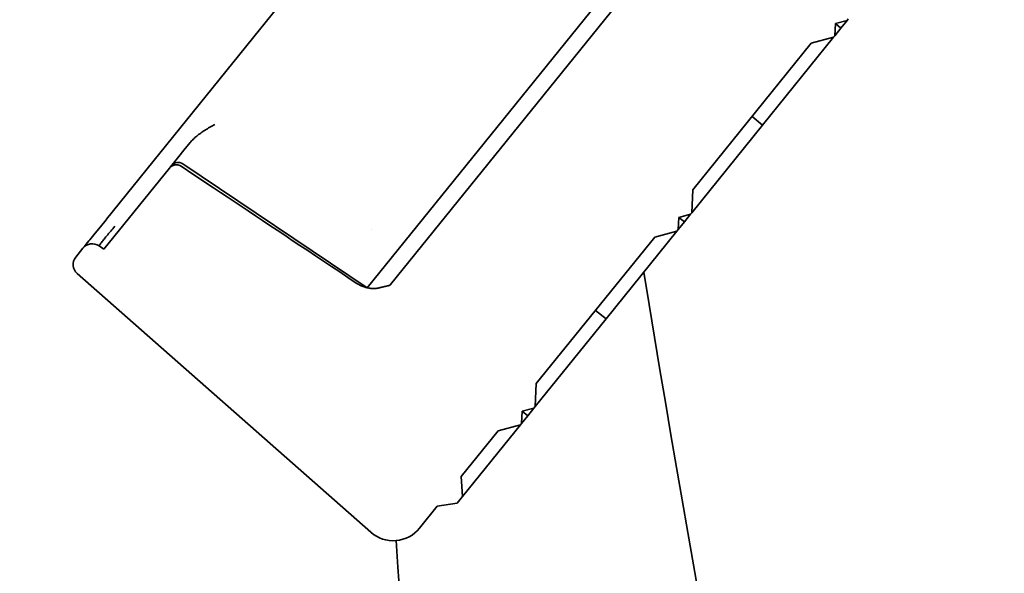
# Model space of a CAD drawing. Units: millimetres. Extents: x 0 to 26431, y 0 to 8410.
# Drawn here: x 4625 to 4683, y 3709 to 3742 of the extents above; entities that cross this region are included whole.
import ezdxf

# ---------------------------------------------------------------- set-up
doc = ezdxf.new("R2010")
doc.units = ezdxf.units.MM
doc.header["$LTSCALE"] = 10
doc.layers.add('Visible Edges(ISO)', color=7, linetype='Continuous', lineweight=35)

msp = doc.modelspace()

# ---------------------------------------------------------------- linework, layer by layer
at = {"layer": 'Visible Edges(ISO)'}
for p, q in [((4629.737, 3730.123), (4661.386, 3769.333)), ((4645.111, 3726.083), (4663.59, 3748.978)), ((4663.58, 3747.45), (4646.487, 3726.274)), ((4672.656, 3740.944), (4672.691, 3741.66)), ((4672.691, 3741.66), (4673.383, 3741.845)), ((4673.019, 3741.395), (4672.691, 3741.66)), ((4673.383, 3741.845), (4673.019, 3741.395)), ((4673.383, 3741.845), (4673.454, 3741.933)), ((4672.583, 3740.854), (4672.656, 3740.944)), ((4673.019, 3741.395), (4672.656, 3740.944)), ((4664.293, 3731.858), (4671.272, 3740.503)), ((4672.583, 3740.854), (4668.405, 3735.678)), ((4671.272, 3740.503), (4672.583, 3740.854)), ((4668.405, 3735.678), (4664.227, 3730.502)), ((4667.783, 3736.181), (4668.405, 3735.678)), ((4634.306, 3734.191), (4634.672, 3734.645)), ((4634.306, 3734.191), (4634.009, 3733.824)), ((4633.762, 3733.518), (4633.576, 3733.287)), ((4633.762, 3733.518), (4634.009, 3733.824)), ((4634.244, 3733.388), (4645.112, 3726.082)), ((4633.447, 3733.127), (4629.591, 3728.349)), ((4633.447, 3733.127), (4633.576, 3733.287)), ((4664.227, 3730.502), (4664.293, 3731.858)), ((4664.156, 3730.414), (4664.227, 3730.502)), ((4629.383, 3729.684), (4629.716, 3730.096)), ((4629.716, 3730.096), (4629.737, 3730.123)), ((4631.021, 3730.122), (4631.079, 3730.193)), ((4663.429, 3729.513), (4663.464, 3730.229)), ((4663.793, 3729.964), (4663.429, 3729.513)), ((4663.464, 3730.229), (4664.156, 3730.414)), ((4663.793, 3729.964), (4663.464, 3730.229)), ((4664.156, 3730.414), (4663.793, 3729.964)), ((4628.761, 3728.913), (4629.069, 3729.295)), ((4629.069, 3729.295), (4629.383, 3729.684)), ((4663.357, 3729.424), (4659.179, 3724.248)), ((4662.045, 3729.072), (4663.357, 3729.424)), ((4663.357, 3729.424), (4663.429, 3729.513)), ((4628.543, 3728.644), (4628.709, 3728.849)), ((4628.709, 3728.849), (4628.761, 3728.913)), ((4655.069, 3720.429), (4662.045, 3729.072)), ((4628.358, 3728.415), (4627.933, 3727.888)), ((4628.358, 3728.415), (4628.373, 3728.433)), ((4628.373, 3728.433), (4628.425, 3728.497)), ((4628.425, 3728.497), (4628.543, 3728.644)), ((4629.591, 3728.349), (4629.304, 3728.549)), ((4628.015, 3726.923), (4645.314, 3711.667)), ((4658.557, 3724.751), (4659.179, 3724.248)), ((4659.179, 3724.248), (4655.002, 3719.073)), ((4655.002, 3719.073), (4655.069, 3720.429)), ((4654.238, 3718.798), (4654.93, 3718.983)), ((4654.93, 3718.983), (4654.566, 3718.533)), ((4654.93, 3718.983), (4655.002, 3719.073)), ((4654.203, 3718.083), (4654.238, 3718.798)), ((4654.566, 3718.533), (4654.203, 3718.083)), ((4654.566, 3718.533), (4654.238, 3718.798)), ((4654.13, 3717.992), (4650.722, 3713.771)), ((4652.818, 3717.641), (4654.13, 3717.992)), ((4654.13, 3717.992), (4654.203, 3718.083)), ((4650.649, 3714.954), (4652.818, 3717.641)), ((4650.722, 3713.771), (4650.649, 3714.954)), ((4650.408, 3713.382), (4650.722, 3713.771)), ((4648.193, 3711.911), (4649.236, 3713.203)), ((4649.236, 3713.203), (4650.408, 3713.382))]:
    msp.add_line(p, q, dxfattribs=at)
at = {"layer": 'Visible Edges(ISO)', "flags": 128}
for points in [[(4634.672, 3734.645), (4634.714, 3734.695), (4634.757, 3734.744), (4634.803, 3734.792), (4634.85, 3734.84), (4634.9, 3734.888), (4634.951, 3734.935), (4635.004, 3734.981), (4635.059, 3735.027), (4635.116, 3735.072), (4635.174, 3735.117), (4635.234, 3735.161), (4635.295, 3735.205), (4635.358, 3735.249), (4635.422, 3735.292), (4635.488, 3735.335), (4635.555, 3735.377), (4635.623, 3735.42), (4635.693, 3735.461), (4635.763, 3735.503), (4635.835, 3735.545), (4635.907, 3735.586), (4635.981, 3735.628), (4636.056, 3735.67), (4636.131, 3735.712)], [(4634.134, 3733.251), (4634.106, 3733.268), (4634.077, 3733.284), (4634.048, 3733.297), (4634.018, 3733.308), (4633.989, 3733.316), (4633.958, 3733.323), (4633.926, 3733.328), (4633.893, 3733.331), (4633.861, 3733.332), (4633.829, 3733.331), (4633.798, 3733.328), (4633.768, 3733.323), (4633.737, 3733.315), (4633.705, 3733.306), (4633.674, 3733.295), (4633.645, 3733.282), (4633.617, 3733.269), (4633.59, 3733.253), (4633.564, 3733.236), (4633.538, 3733.216), (4633.513, 3733.195), (4633.489, 3733.173), (4633.467, 3733.15), (4633.447, 3733.127)], [(4644.459, 3726.362), (4643.968, 3726.69), (4643.484, 3727.014), (4643.005, 3727.334), (4642.531, 3727.65), (4642.064, 3727.963), (4641.601, 3728.271), (4641.145, 3728.576), (4640.693, 3728.878), (4640.247, 3729.175), (4639.807, 3729.47), (4639.371, 3729.761), (4638.94, 3730.048), (4638.514, 3730.332), (4638.093, 3730.613), (4637.677, 3730.891), (4637.265, 3731.165), (4636.858, 3731.436), (4636.456, 3731.705), (4636.058, 3731.97), (4635.665, 3732.232), (4635.276, 3732.491), (4634.891, 3732.747), (4634.51, 3733.001), (4634.134, 3733.251)], [(4629.304, 3728.549), (4629.303, 3728.554), (4629.307, 3728.563), (4629.315, 3728.577), (4629.327, 3728.595), (4629.343, 3728.619), (4629.363, 3728.647), (4629.387, 3728.679), (4629.415, 3728.716), (4629.447, 3728.756), (4629.482, 3728.801), (4629.52, 3728.849), (4629.562, 3728.902), (4629.607, 3728.957), (4629.655, 3729.015), (4629.705, 3729.077), (4629.758, 3729.141), (4629.813, 3729.207), (4629.871, 3729.275), (4629.93, 3729.345), (4629.99, 3729.417), (4630.052, 3729.49), (4630.115, 3729.564), (4630.179, 3729.639), (4630.244, 3729.714)], [(4645.806, 3726.075), (4645.746, 3726.06), (4645.685, 3726.05), (4645.626, 3726.042), (4645.569, 3726.038), (4645.514, 3726.036), (4645.462, 3726.037), (4645.413, 3726.039), (4645.364, 3726.042), (4645.316, 3726.047), (4645.268, 3726.053), (4645.219, 3726.061), (4645.171, 3726.069), (4645.123, 3726.08), (4645.076, 3726.091), (4645.029, 3726.103), (4644.981, 3726.117), (4644.928, 3726.134), (4644.87, 3726.154), (4644.809, 3726.177), (4644.744, 3726.205), (4644.675, 3726.237), (4644.605, 3726.274), (4644.532, 3726.315), (4644.459, 3726.362)], [(4646.353, 3726.203), (4646.34, 3726.2), (4646.325, 3726.197), (4646.31, 3726.194), (4646.293, 3726.191), (4646.276, 3726.187), (4646.257, 3726.184), (4646.238, 3726.18), (4646.218, 3726.175), (4646.197, 3726.171), (4646.175, 3726.166), (4646.152, 3726.161), (4646.129, 3726.156), (4646.105, 3726.15), (4646.08, 3726.145), (4646.055, 3726.139), (4646.029, 3726.133), (4646.003, 3726.126), (4645.976, 3726.119), (4645.948, 3726.113), (4645.921, 3726.106), (4645.892, 3726.098), (4645.864, 3726.091), (4645.835, 3726.083), (4645.806, 3726.075)], [(4646.487, 3726.274), (4646.483, 3726.269), (4646.479, 3726.264), (4646.474, 3726.26), (4646.47, 3726.255), (4646.465, 3726.251), (4646.46, 3726.247), (4646.455, 3726.243), (4646.449, 3726.24), (4646.444, 3726.236), (4646.438, 3726.233), (4646.433, 3726.23), (4646.427, 3726.227), (4646.421, 3726.224), (4646.415, 3726.221), (4646.409, 3726.219), (4646.403, 3726.217), (4646.397, 3726.214), (4646.391, 3726.212), (4646.385, 3726.211), (4646.378, 3726.209), (4646.372, 3726.207), (4646.366, 3726.206), (4646.359, 3726.204), (4646.353, 3726.203)]]:
    msp.add_lwpolyline(points, dxfattribs=at)
at = {"layer": 'Visible Edges(ISO)'}
for centre, radius, start, end in [((4633.965, 3732.973), 0.5, 56.0906, 141.0906), ((5921.96, 3944.108), 1335.91, 189.236799, 194.578328), ((3999.498, 3673.622), 648.262, 4.944603, 4.944605), ((4628.903, 3727.975), 0.7, 55.0906, 141.0906), ((4628.478, 3727.448), 0.7, 141.0906, 228.5906), ((5979.994, 3941.441), 1335.91, 189.236799, 194.578328), ((4646.637, 3713.167), 2, 228.5906, 321.0906), ((3314.409, 3614.352), 1335.91, 359.836604, 4.156255)]:
    msp.add_arc(centre, radius, start, end, dxfattribs=at)

doc.saveas('drawing.dxf')
